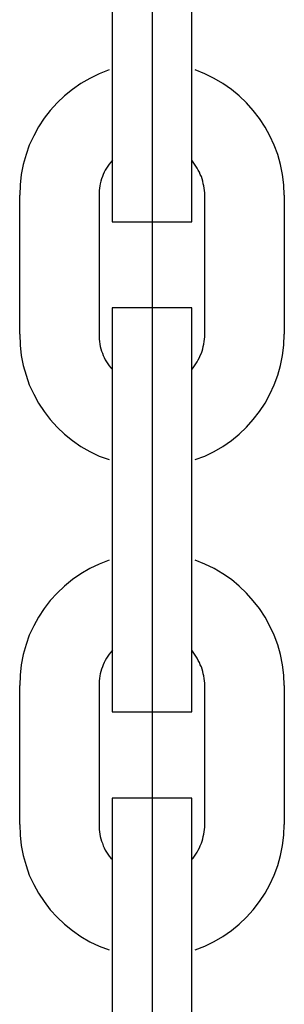
# Model space of a CAD drawing. Extents: x -46.2 to 46.2, y -19.8 to 19.8.
# Drawn here: x 0.6 to 0.8, y 0.5 to 1.2 of the extents above; entities that cross this region are included whole.
import ezdxf

# ---------------------------------------------------------------- set-up
doc = ezdxf.new("R2010")
doc.units = 0
doc.layers.get('0').update_dxf_attribs({"linetype": 'CONTINUOUS'})

msp = doc.modelspace()

# ---------------------------------------------------------------- linework, layer by layer
at = {"color": 0}
for points in [[(0.6711, 4.4349), (0.6711, -1.6031)], [(0.6711, 4.4349), (0.6711, -1.6031)], [(0.6711, 4.4349), (0.6711, -1.6031)], [(0.6711, 4.4349), (0.6711, -1.6031)], [(0.6711, 4.4349), (0.6711, -1.6031)], [(0.6711, 4.4349), (0.6711, -1.6031)], [(0.6711, 4.4349), (0.6711, -1.6031)], [(0.6711, 4.4349), (0.6711, -1.6031)], [(0.6711, 4.4349), (0.6711, -1.6031)], [(0.6711, 4.4349), (0.6711, -1.6031)], [(0.6711, 4.4349), (0.6711, -1.6031)], [(0.6711, 4.4349), (0.6711, -1.6031)], [(0.6711, 4.4349), (0.6711, -1.6031)], [(0.6711, 4.4349), (0.6711, -1.6031)], [(0.6711, 4.4349), (0.6711, -1.6031)], [(0.6711, 4.4349), (0.6711, -1.6031)], [(0.6711, 4.4349), (0.6711, -1.6031)], [(0.6711, 4.4349), (0.6711, -1.6031)], [(0.6711, 4.4349), (0.6711, -1.6031)], [(0.6711, 4.4349), (0.6711, -1.6031)], [(0.6711, 4.4349), (0.6711, -1.6031)], [(0.6711, 4.4349), (0.6711, -1.6031)], [(0.6711, 4.4349), (0.6711, -1.6031)], [(0.6711, 4.4349), (0.6711, -1.6031)], [(0.6711, 4.4349), (0.6711, -1.6031)], [(0.6711, 4.4349), (0.6711, -1.6031)], [(0.6711, 4.4349), (0.6711, -1.6031)], [(0.6711, 4.4349), (0.6711, -1.6031)], [(0.6711, 4.4349), (0.6711, -1.6031)], [(0.6711, 4.4349), (0.6711, -1.6031)], [(0.6711, 4.4349), (0.6711, -1.6031)], [(0.6711, 4.4349), (0.6711, -1.6031)], [(0.6711, 4.4349), (0.6711, -1.6031)], [(0.6711, 4.4349), (0.6711, -1.6031)], [(0.6711, 4.4349), (0.6711, -1.6031)], [(0.6711, 4.4349), (0.6711, -1.6031)], [(0.6711, 4.4349), (0.6711, -1.6031)], [(0.6711, 4.4349), (0.6711, -1.6031)], [(0.6711, 4.4349), (0.6711, -1.6031)], [(0.6711, 4.4349), (0.6711, -1.6031)], [(0.6711, 4.4349), (0.6711, -1.6031)], [(0.6711, 4.4349), (0.6711, -1.6031)], [(0.6411, 1.2899), (0.6411, 1.1849)], [(0.6411, 1.2899), (0.6411, 1.1849)], [(0.6411, 1.2899), (0.6411, 1.1849)], [(0.6411, 1.2899), (0.6411, 1.1849)], [(0.6411, 1.2899), (0.6411, 1.1849)], [(0.6411, 1.2899), (0.6411, 1.1849)], [(0.6411, 1.2899), (0.6411, 1.1849)], [(0.6411, 1.2899), (0.6411, 1.1849)], [(0.6411, 1.2899), (0.6411, 1.1849)], [(0.6411, 1.2899), (0.6411, 1.1849)], [(0.6411, 1.2899), (0.6411, 1.1849)], [(0.6411, 1.2899), (0.6411, 1.1849)], [(0.6411, 1.2899), (0.6411, 1.1849)], [(0.6411, 1.2899), (0.6411, 1.1849)], [(0.6411, 1.2899), (0.6411, 1.1849)], [(0.6411, 1.2899), (0.6411, 1.1849)], [(0.6411, 1.2899), (0.6411, 1.1849)], [(0.6411, 1.2899), (0.6411, 1.1849)], [(0.6411, 1.2899), (0.6411, 1.1849)], [(0.6411, 1.2899), (0.6411, 1.1849)], [(0.6411, 1.2899), (0.6411, 1.1849)], [(0.7011, 1.1849), (0.7011, 1.2899)], [(0.7011, 1.1849), (0.7011, 1.2899)], [(0.7011, 1.1849), (0.7011, 1.2899)], [(0.7011, 1.1849), (0.7011, 1.2899)], [(0.7011, 1.1849), (0.7011, 1.2899)], [(0.7011, 1.1849), (0.7011, 1.2899)], [(0.7011, 1.1849), (0.7011, 1.2899)], [(0.7011, 1.1849), (0.7011, 1.2899)], [(0.7011, 1.1849), (0.7011, 1.2899)], [(0.7011, 1.1849), (0.7011, 1.2899)], [(0.7011, 1.1849), (0.7011, 1.2899)], [(0.7011, 1.1849), (0.7011, 1.2899)], [(0.7011, 1.1849), (0.7011, 1.2899)], [(0.7011, 1.1849), (0.7011, 1.2899)], [(0.7011, 1.1849), (0.7011, 1.2899)], [(0.7011, 1.1849), (0.7011, 1.2899)], [(0.7011, 1.1849), (0.7011, 1.2899)], [(0.7011, 1.1849), (0.7011, 1.2899)], [(0.7011, 1.1849), (0.7011, 1.2899)], [(0.7011, 1.1849), (0.7011, 1.2899)], [(0.7011, 1.1849), (0.7011, 1.2899)], [(0.6387, 1.1995), (0.6387, 1.1995), (0.6311, 1.1965), (0.6241, 1.1931), (0.6173, 1.1892), (0.611, 1.1848), (0.6049, 1.1799), (0.5994, 1.1746), (0.5942, 1.1689), (0.5897, 1.163), (0.5853, 1.1565), (0.5817, 1.1498), (0.5784, 1.1428), (0.5759, 1.1357), (0.5738, 1.1281), (0.5723, 1.1205), (0.5714, 1.1127), (0.5711, 1.1049)], [(0.7711, 1.1049), (0.7711, 1.1049), (0.7707, 1.1127), (0.7698, 1.1205), (0.7683, 1.1281), (0.7662, 1.1356), (0.7635, 1.1427), (0.7602, 1.1497), (0.7565, 1.1564), (0.7524, 1.1629), (0.7476, 1.1688), (0.7425, 1.1746), (0.737, 1.1799), (0.7311, 1.1848), (0.7247, 1.1892), (0.718, 1.1931), (0.7109, 1.1965), (0.7036, 1.1995)], [(0.6411, 1.1849), (0.6411, 1.1849)], [(0.6411, 1.1849), (0.6411, 1.0849)], [(0.6411, 1.1849), (0.6411, 1.0849)], [(0.6411, 1.1849), (0.6411, 1.0849)], [(0.6411, 1.1849), (0.6411, 1.0849)], [(0.6411, 1.1849), (0.6411, 1.0849)], [(0.6411, 1.1849), (0.6411, 1.0849)], [(0.6411, 1.1849), (0.6411, 1.0849)], [(0.6411, 1.1849), (0.6411, 1.0849)], [(0.6411, 1.1849), (0.6411, 1.0849)], [(0.6411, 1.1849), (0.6411, 1.0849)], [(0.6411, 1.1849), (0.6411, 1.0849)], [(0.6411, 1.1849), (0.6411, 1.0849)], [(0.6411, 1.1849), (0.6411, 1.0849)], [(0.6411, 1.1849), (0.6411, 1.0849)], [(0.6411, 1.1849), (0.6411, 1.0849)], [(0.6411, 1.1849), (0.6411, 1.0849)], [(0.6411, 1.1849), (0.6411, 1.0849)], [(0.6411, 1.1849), (0.6411, 1.0849)], [(0.6411, 1.1849), (0.6411, 1.0849)], [(0.6411, 1.1849), (0.6411, 1.0849)], [(0.6411, 1.1849), (0.6411, 1.0849)], [(0.6411, 1.1849), (0.6411, 1.1849)], [(0.7011, 1.1849), (0.7011, 1.1849)], [(0.7011, 1.0849), (0.7011, 1.1849)], [(0.7011, 1.0849), (0.7011, 1.1849)], [(0.7011, 1.0849), (0.7011, 1.1849)], [(0.7011, 1.0849), (0.7011, 1.1849)], [(0.7011, 1.0849), (0.7011, 1.1849)], [(0.7011, 1.0849), (0.7011, 1.1849)], [(0.7011, 1.0849), (0.7011, 1.1849)], [(0.7011, 1.0849), (0.7011, 1.1849)], [(0.7011, 1.0849), (0.7011, 1.1849)], [(0.7011, 1.0849), (0.7011, 1.1849)], [(0.7011, 1.0849), (0.7011, 1.1849)], [(0.7011, 1.0849), (0.7011, 1.1849)], [(0.7011, 1.0849), (0.7011, 1.1849)], [(0.7011, 1.0849), (0.7011, 1.1849)], [(0.7011, 1.0849), (0.7011, 1.1849)], [(0.7011, 1.0849), (0.7011, 1.1849)], [(0.7011, 1.0849), (0.7011, 1.1849)], [(0.7011, 1.0849), (0.7011, 1.1849)], [(0.7011, 1.0849), (0.7011, 1.1849)], [(0.7011, 1.0849), (0.7011, 1.1849)], [(0.7011, 1.0849), (0.7011, 1.1849)], [(0.7011, 1.1849), (0.7011, 1.1849)], [(0.6412, 1.1314), (0.6412, 1.1314), (0.6399, 1.1299), (0.6387, 1.1284), (0.6376, 1.1269), (0.6367, 1.1254), (0.6358, 1.1237), (0.635, 1.1222), (0.6343, 1.1205), (0.6337, 1.119), (0.633, 1.1172), (0.6324, 1.1154), (0.632, 1.1136), (0.6317, 1.112), (0.6314, 1.1102), (0.6312, 1.1084), (0.6311, 1.1066), (0.6311, 1.1049)], [(0.7111, 1.1049), (0.7111, 1.1049), (0.7109, 1.1066), (0.7108, 1.1084), (0.7105, 1.1102), (0.7103, 1.112), (0.7098, 1.1136), (0.7095, 1.1154), (0.7089, 1.1172), (0.7085, 1.119), (0.7076, 1.1205), (0.7069, 1.1222), (0.706, 1.1237), (0.7053, 1.1254), (0.7042, 1.1269), (0.7033, 1.1284), (0.7021, 1.1299), (0.7011, 1.1314)], [(0.5711, 1.1049), (0.5711, 1.1049)], [(0.5711, 0.9999), (0.5711, 1.1049)], [(0.5711, 0.9999), (0.5711, 1.1049)], [(0.5711, 0.9999), (0.5711, 1.1049)], [(0.5711, 0.9999), (0.5711, 1.1049)], [(0.5711, 0.9999), (0.5711, 1.1049)], [(0.5711, 0.9999), (0.5711, 1.1049)], [(0.5711, 0.9999), (0.5711, 1.1049)], [(0.5711, 0.9999), (0.5711, 1.1049)], [(0.5711, 0.9999), (0.5711, 1.1049)], [(0.5711, 0.9999), (0.5711, 1.1049)], [(0.5711, 0.9999), (0.5711, 1.1049)], [(0.5711, 0.9999), (0.5711, 1.1049)], [(0.5711, 0.9999), (0.5711, 1.1049)], [(0.5711, 0.9999), (0.5711, 1.1049)], [(0.5711, 0.9999), (0.5711, 1.1049)], [(0.5711, 0.9999), (0.5711, 1.1049)], [(0.5711, 0.9999), (0.5711, 1.1049)], [(0.5711, 0.9999), (0.5711, 1.1049)], [(0.5711, 0.9999), (0.5711, 1.1049)], [(0.5711, 0.9999), (0.5711, 1.1049)], [(0.5711, 0.9999), (0.5711, 1.1049)], [(0.6311, 1.1049), (0.6311, 1.1049)], [(0.6311, 1.1049), (0.6311, 0.9999)], [(0.6311, 1.1049), (0.6311, 0.9999)], [(0.6311, 1.1049), (0.6311, 0.9999)], [(0.6311, 1.1049), (0.6311, 0.9999)], [(0.6311, 1.1049), (0.6311, 0.9999)], [(0.6311, 1.1049), (0.6311, 0.9999)], [(0.6311, 1.1049), (0.6311, 0.9999)], [(0.6311, 1.1049), (0.6311, 0.9999)], [(0.6311, 1.1049), (0.6311, 0.9999)], [(0.6311, 1.1049), (0.6311, 0.9999)], [(0.6311, 1.1049), (0.6311, 0.9999)], [(0.6311, 1.1049), (0.6311, 0.9999)], [(0.6311, 1.1049), (0.6311, 0.9999)], [(0.6311, 1.1049), (0.6311, 0.9999)], [(0.6311, 1.1049), (0.6311, 0.9999)], [(0.6311, 1.1049), (0.6311, 0.9999)], [(0.6311, 1.1049), (0.6311, 0.9999)], [(0.6311, 1.1049), (0.6311, 0.9999)], [(0.6311, 1.1049), (0.6311, 0.9999)], [(0.6311, 1.1049), (0.6311, 0.9999)], [(0.6311, 1.1049), (0.6311, 0.9999)], [(0.7111, 1.1049), (0.7111, 1.1049)], [(0.7111, 0.9999), (0.7111, 1.1049)], [(0.7111, 0.9999), (0.7111, 1.1049)], [(0.7111, 0.9999), (0.7111, 1.1049)], [(0.7111, 0.9999), (0.7111, 1.1049)], [(0.7111, 0.9999), (0.7111, 1.1049)], [(0.7111, 0.9999), (0.7111, 1.1049)], [(0.7111, 0.9999), (0.7111, 1.1049)], [(0.7111, 0.9999), (0.7111, 1.1049)], [(0.7111, 0.9999), (0.7111, 1.1049)], [(0.7111, 0.9999), (0.7111, 1.1049)], [(0.7111, 0.9999), (0.7111, 1.1049)], [(0.7111, 0.9999), (0.7111, 1.1049)], [(0.7111, 0.9999), (0.7111, 1.1049)], [(0.7111, 0.9999), (0.7111, 1.1049)], [(0.7111, 0.9999), (0.7111, 1.1049)], [(0.7111, 0.9999), (0.7111, 1.1049)], [(0.7111, 0.9999), (0.7111, 1.1049)], [(0.7111, 0.9999), (0.7111, 1.1049)], [(0.7111, 0.9999), (0.7111, 1.1049)], [(0.7111, 0.9999), (0.7111, 1.1049)], [(0.7111, 0.9999), (0.7111, 1.1049)], [(0.7711, 1.1049), (0.7711, 1.1049)], [(0.7711, 1.1049), (0.7711, 0.9999)], [(0.7711, 1.1049), (0.7711, 0.9999)], [(0.7711, 1.1049), (0.7711, 0.9999)], [(0.7711, 1.1049), (0.7711, 0.9999)], [(0.7711, 1.1049), (0.7711, 0.9999)], [(0.7711, 1.1049), (0.7711, 0.9999)], [(0.7711, 1.1049), (0.7711, 0.9999)], [(0.7711, 1.1049), (0.7711, 0.9999)], [(0.7711, 1.1049), (0.7711, 0.9999)], [(0.7711, 1.1049), (0.7711, 0.9999)], [(0.7711, 1.1049), (0.7711, 0.9999)], [(0.7711, 1.1049), (0.7711, 0.9999)], [(0.7711, 1.1049), (0.7711, 0.9999)], [(0.7711, 1.1049), (0.7711, 0.9999)], [(0.7711, 1.1049), (0.7711, 0.9999)], [(0.7711, 1.1049), (0.7711, 0.9999)], [(0.7711, 1.1049), (0.7711, 0.9999)], [(0.7711, 1.1049), (0.7711, 0.9999)], [(0.7711, 1.1049), (0.7711, 0.9999)], [(0.7711, 1.1049), (0.7711, 0.9999)], [(0.7711, 1.1049), (0.7711, 0.9999)], [(0.6411, 1.0849), (0.6411, 1.0849)], [(0.6411, 1.0849), (0.6411, 1.0849)], [(0.6411, 1.0849), (0.7011, 1.0849)], [(0.6411, 1.0849), (0.7011, 1.0849)], [(0.6411, 1.0849), (0.7011, 1.0849)], [(0.6411, 1.0849), (0.7011, 1.0849)], [(0.6411, 1.0849), (0.7011, 1.0849)], [(0.6411, 1.0849), (0.7011, 1.0849)], [(0.6411, 1.0849), (0.7011, 1.0849)], [(0.6411, 1.0849), (0.7011, 1.0849)], [(0.6411, 1.0849), (0.7011, 1.0849)], [(0.6411, 1.0849), (0.7011, 1.0849)], [(0.6411, 1.0849), (0.7011, 1.0849)], [(0.6411, 1.0849), (0.7011, 1.0849)], [(0.6411, 1.0849), (0.7011, 1.0849)], [(0.6411, 1.0849), (0.7011, 1.0849)], [(0.6411, 1.0849), (0.7011, 1.0849)], [(0.6411, 1.0849), (0.7011, 1.0849)], [(0.6411, 1.0849), (0.7011, 1.0849)], [(0.6411, 1.0849), (0.7011, 1.0849)], [(0.6411, 1.0849), (0.7011, 1.0849)], [(0.6411, 1.0849), (0.7011, 1.0849)], [(0.6411, 1.0849), (0.7011, 1.0849)], [(0.7011, 1.0849), (0.7011, 1.0849)], [(0.7011, 1.0849), (0.7011, 1.0849)], [(0.6411, 1.0199), (0.6411, 1.0199)], [(0.6411, 1.0199), (0.6411, 0.9199)], [(0.6411, 1.0199), (0.6411, 0.9199)], [(0.6411, 1.0199), (0.6411, 0.9199)], [(0.6411, 1.0199), (0.6411, 0.9199)], [(0.6411, 1.0199), (0.6411, 0.9199)], [(0.6411, 1.0199), (0.6411, 0.9199)], [(0.6411, 1.0199), (0.6411, 0.9199)], [(0.6411, 1.0199), (0.6411, 0.9199)], [(0.6411, 1.0199), (0.6411, 0.9199)], [(0.6411, 1.0199), (0.6411, 0.9199)], [(0.6411, 1.0199), (0.6411, 0.9199)], [(0.6411, 1.0199), (0.6411, 0.9199)], [(0.6411, 1.0199), (0.6411, 0.9199)], [(0.6411, 1.0199), (0.6411, 0.9199)], [(0.6411, 1.0199), (0.6411, 0.9199)], [(0.6411, 1.0199), (0.6411, 0.9199)], [(0.6411, 1.0199), (0.6411, 0.9199)], [(0.6411, 1.0199), (0.6411, 0.9199)], [(0.6411, 1.0199), (0.6411, 0.9199)], [(0.6411, 1.0199), (0.6411, 0.9199)], [(0.6411, 1.0199), (0.6411, 0.9199)], [(0.6411, 1.0199), (0.6411, 1.0199)], [(0.7011, 1.0199), (0.6411, 1.0199)], [(0.7011, 1.0199), (0.6411, 1.0199)], [(0.7011, 1.0199), (0.6411, 1.0199)], [(0.7011, 1.0199), (0.6411, 1.0199)], [(0.7011, 1.0199), (0.6411, 1.0199)], [(0.7011, 1.0199), (0.6411, 1.0199)], [(0.7011, 1.0199), (0.6411, 1.0199)], [(0.7011, 1.0199), (0.6411, 1.0199)], [(0.7011, 1.0199), (0.6411, 1.0199)], [(0.7011, 1.0199), (0.6411, 1.0199)], [(0.7011, 1.0199), (0.6411, 1.0199)], [(0.7011, 1.0199), (0.6411, 1.0199)], [(0.7011, 1.0199), (0.6411, 1.0199)], [(0.7011, 1.0199), (0.6411, 1.0199)], [(0.7011, 1.0199), (0.6411, 1.0199)], [(0.7011, 1.0199), (0.6411, 1.0199)], [(0.7011, 1.0199), (0.6411, 1.0199)], [(0.7011, 1.0199), (0.6411, 1.0199)], [(0.7011, 1.0199), (0.6411, 1.0199)], [(0.7011, 1.0199), (0.6411, 1.0199)], [(0.7011, 1.0199), (0.6411, 1.0199)], [(0.7011, 1.0199), (0.7011, 1.0199)], [(0.7011, 0.9199), (0.7011, 1.0199)], [(0.7011, 0.9199), (0.7011, 1.0199)], [(0.7011, 0.9199), (0.7011, 1.0199)], [(0.7011, 0.9199), (0.7011, 1.0199)], [(0.7011, 0.9199), (0.7011, 1.0199)], [(0.7011, 0.9199), (0.7011, 1.0199)], [(0.7011, 0.9199), (0.7011, 1.0199)], [(0.7011, 0.9199), (0.7011, 1.0199)], [(0.7011, 0.9199), (0.7011, 1.0199)], [(0.7011, 0.9199), (0.7011, 1.0199)], [(0.7011, 0.9199), (0.7011, 1.0199)], [(0.7011, 0.9199), (0.7011, 1.0199)], [(0.7011, 0.9199), (0.7011, 1.0199)], [(0.7011, 0.9199), (0.7011, 1.0199)], [(0.7011, 0.9199), (0.7011, 1.0199)], [(0.7011, 0.9199), (0.7011, 1.0199)], [(0.7011, 0.9199), (0.7011, 1.0199)], [(0.7011, 0.9199), (0.7011, 1.0199)], [(0.7011, 0.9199), (0.7011, 1.0199)], [(0.7011, 0.9199), (0.7011, 1.0199)], [(0.7011, 0.9199), (0.7011, 1.0199)], [(0.7011, 1.0199), (0.7011, 1.0199)], [(0.5711, 0.9999), (0.5711, 0.9999)], [(0.5711, 0.9999), (0.5711, 0.9999), (0.5714, 0.9918), (0.5723, 0.984), (0.5738, 0.9764), (0.5759, 0.969), (0.5784, 0.9617), (0.5817, 0.9547), (0.5853, 0.948), (0.5897, 0.9417), (0.5942, 0.9355), (0.5994, 0.9299), (0.6049, 0.9246), (0.611, 0.9198), (0.6173, 0.9153), (0.6241, 0.9114), (0.6311, 0.908), (0.6387, 0.9053)], [(0.6311, 0.9999), (0.6311, 0.9999), (0.6311, 0.998), (0.6312, 0.9962), (0.6314, 0.9944), (0.6317, 0.9926), (0.632, 0.9908), (0.6324, 0.989), (0.633, 0.9872), (0.6337, 0.9857), (0.6343, 0.9839), (0.635, 0.9823), (0.6358, 0.9806), (0.6367, 0.9791), (0.6376, 0.9776), (0.6387, 0.9761), (0.6399, 0.9746), (0.6412, 0.9734)], [(0.6311, 0.9999), (0.6311, 0.9999)], [(0.7011, 0.9734), (0.7011, 0.9734), (0.7021, 0.9746), (0.7033, 0.9761), (0.7042, 0.9776), (0.7053, 0.9791), (0.706, 0.9806), (0.7069, 0.9823), (0.7076, 0.9839), (0.7085, 0.9857), (0.7089, 0.9872), (0.7095, 0.989), (0.7098, 0.9908), (0.7103, 0.9926), (0.7105, 0.9944), (0.7108, 0.9962), (0.7109, 0.998), (0.7111, 0.9999)], [(0.7036, 0.9053), (0.7036, 0.9053), (0.7109, 0.908), (0.718, 0.9115), (0.7247, 0.9153), (0.7311, 0.9198), (0.737, 0.9246), (0.7425, 0.9299), (0.7476, 0.9355), (0.7524, 0.9417), (0.7565, 0.948), (0.7602, 0.9547), (0.7635, 0.9617), (0.7662, 0.969), (0.7683, 0.9764), (0.7698, 0.984), (0.7707, 0.9918), (0.7711, 0.9999)], [(0.7111, 0.9999), (0.7111, 0.9999)], [(0.7711, 0.9999), (0.7711, 0.9999)], [(0.6411, 0.9199), (0.6411, 0.9199)], [(0.6411, 0.9199), (0.6411, 0.8149)], [(0.6411, 0.9199), (0.6411, 0.8149)], [(0.6411, 0.9199), (0.6411, 0.8149)], [(0.6411, 0.9199), (0.6411, 0.8149)], [(0.6411, 0.9199), (0.6411, 0.8149)], [(0.6411, 0.9199), (0.6411, 0.8149)], [(0.6411, 0.9199), (0.6411, 0.8149)], [(0.6411, 0.9199), (0.6411, 0.8149)], [(0.6411, 0.9199), (0.6411, 0.8149)], [(0.6411, 0.9199), (0.6411, 0.8149)], [(0.6411, 0.9199), (0.6411, 0.8149)], [(0.6411, 0.9199), (0.6411, 0.8149)], [(0.6411, 0.9199), (0.6411, 0.8149)], [(0.6411, 0.9199), (0.6411, 0.8149)], [(0.6411, 0.9199), (0.6411, 0.8149)], [(0.6411, 0.9199), (0.6411, 0.8149)], [(0.6411, 0.9199), (0.6411, 0.8149)], [(0.6411, 0.9199), (0.6411, 0.8149)], [(0.6411, 0.9199), (0.6411, 0.8149)], [(0.6411, 0.9199), (0.6411, 0.8149)], [(0.6411, 0.9199), (0.6411, 0.8149)], [(0.6411, 0.9199), (0.6411, 0.9199)], [(0.7011, 0.9199), (0.7011, 0.9199)], [(0.7011, 0.9199), (0.7011, 0.9199)], [(0.7011, 0.8149), (0.7011, 0.9199)], [(0.7011, 0.8149), (0.7011, 0.9199)], [(0.7011, 0.8149), (0.7011, 0.9199)], [(0.7011, 0.8149), (0.7011, 0.9199)], [(0.7011, 0.8149), (0.7011, 0.9199)], [(0.7011, 0.8149), (0.7011, 0.9199)], [(0.7011, 0.8149), (0.7011, 0.9199)], [(0.7011, 0.8149), (0.7011, 0.9199)], [(0.7011, 0.8149), (0.7011, 0.9199)], [(0.7011, 0.8149), (0.7011, 0.9199)], [(0.7011, 0.8149), (0.7011, 0.9199)], [(0.7011, 0.8149), (0.7011, 0.9199)], [(0.7011, 0.8149), (0.7011, 0.9199)], [(0.7011, 0.8149), (0.7011, 0.9199)], [(0.7011, 0.8149), (0.7011, 0.9199)], [(0.7011, 0.8149), (0.7011, 0.9199)], [(0.7011, 0.8149), (0.7011, 0.9199)], [(0.7011, 0.8149), (0.7011, 0.9199)], [(0.7011, 0.8149), (0.7011, 0.9199)], [(0.7011, 0.8149), (0.7011, 0.9199)], [(0.7011, 0.8149), (0.7011, 0.9199)], [(0.6387, 0.8295), (0.6387, 0.8295), (0.6311, 0.8265), (0.6241, 0.8231), (0.6173, 0.8192), (0.611, 0.8148), (0.6049, 0.8099), (0.5994, 0.8046), (0.5942, 0.7989), (0.5897, 0.793), (0.5853, 0.7865), (0.5817, 0.7798), (0.5784, 0.7728), (0.5759, 0.7657), (0.5738, 0.7581), (0.5723, 0.7505), (0.5714, 0.7427), (0.5711, 0.7349)], [(0.7711, 0.7349), (0.7711, 0.7349), (0.7707, 0.7427), (0.7698, 0.7505), (0.7683, 0.7581), (0.7662, 0.7656), (0.7635, 0.7727), (0.7602, 0.7797), (0.7565, 0.7864), (0.7524, 0.7929), (0.7476, 0.7988), (0.7425, 0.8046), (0.737, 0.8099), (0.7311, 0.8148), (0.7247, 0.8192), (0.718, 0.8231), (0.7109, 0.8265), (0.7036, 0.8295)], [(0.6411, 0.8149), (0.6411, 0.8149)], [(0.6411, 0.8149), (0.6411, 0.7149)], [(0.6411, 0.8149), (0.6411, 0.7149)], [(0.6411, 0.8149), (0.6411, 0.7149)], [(0.6411, 0.8149), (0.6411, 0.7149)], [(0.6411, 0.8149), (0.6411, 0.7149)], [(0.6411, 0.8149), (0.6411, 0.7149)], [(0.6411, 0.8149), (0.6411, 0.7149)], [(0.6411, 0.8149), (0.6411, 0.7149)], [(0.6411, 0.8149), (0.6411, 0.7149)], [(0.6411, 0.8149), (0.6411, 0.7149)], [(0.6411, 0.8149), (0.6411, 0.7149)], [(0.6411, 0.8149), (0.6411, 0.7149)], [(0.6411, 0.8149), (0.6411, 0.7149)], [(0.6411, 0.8149), (0.6411, 0.7149)], [(0.6411, 0.8149), (0.6411, 0.7149)], [(0.6411, 0.8149), (0.6411, 0.7149)], [(0.6411, 0.8149), (0.6411, 0.7149)], [(0.6411, 0.8149), (0.6411, 0.7149)], [(0.6411, 0.8149), (0.6411, 0.7149)], [(0.6411, 0.8149), (0.6411, 0.7149)], [(0.6411, 0.8149), (0.6411, 0.7149)], [(0.6411, 0.8149), (0.6411, 0.8149)], [(0.7011, 0.8149), (0.7011, 0.8149)], [(0.7011, 0.7149), (0.7011, 0.8149)], [(0.7011, 0.7149), (0.7011, 0.8149)], [(0.7011, 0.7149), (0.7011, 0.8149)], [(0.7011, 0.7149), (0.7011, 0.8149)], [(0.7011, 0.7149), (0.7011, 0.8149)], [(0.7011, 0.7149), (0.7011, 0.8149)], [(0.7011, 0.7149), (0.7011, 0.8149)], [(0.7011, 0.7149), (0.7011, 0.8149)], [(0.7011, 0.7149), (0.7011, 0.8149)], [(0.7011, 0.7149), (0.7011, 0.8149)], [(0.7011, 0.7149), (0.7011, 0.8149)], [(0.7011, 0.7149), (0.7011, 0.8149)], [(0.7011, 0.7149), (0.7011, 0.8149)], [(0.7011, 0.7149), (0.7011, 0.8149)], [(0.7011, 0.7149), (0.7011, 0.8149)], [(0.7011, 0.7149), (0.7011, 0.8149)], [(0.7011, 0.7149), (0.7011, 0.8149)], [(0.7011, 0.7149), (0.7011, 0.8149)], [(0.7011, 0.7149), (0.7011, 0.8149)], [(0.7011, 0.7149), (0.7011, 0.8149)], [(0.7011, 0.7149), (0.7011, 0.8149)], [(0.7011, 0.8149), (0.7011, 0.8149)], [(0.6412, 0.7614), (0.6412, 0.7614), (0.6399, 0.7599), (0.6387, 0.7584), (0.6376, 0.7569), (0.6367, 0.7554), (0.6358, 0.7537), (0.635, 0.7522), (0.6343, 0.7505), (0.6337, 0.749), (0.633, 0.7472), (0.6324, 0.7454), (0.632, 0.7436), (0.6317, 0.742), (0.6314, 0.7402), (0.6312, 0.7384), (0.6311, 0.7366), (0.6311, 0.7349)], [(0.7111, 0.7349), (0.7111, 0.7349), (0.7109, 0.7366), (0.7108, 0.7384), (0.7105, 0.7402), (0.7103, 0.742), (0.7098, 0.7436), (0.7095, 0.7454), (0.7089, 0.7472), (0.7085, 0.749), (0.7076, 0.7505), (0.7069, 0.7522), (0.706, 0.7537), (0.7053, 0.7554), (0.7042, 0.7569), (0.7033, 0.7584), (0.7021, 0.7599), (0.7011, 0.7614)], [(0.5711, 0.7349), (0.5711, 0.7349)], [(0.5711, 0.6299), (0.5711, 0.7349)], [(0.5711, 0.6299), (0.5711, 0.7349)], [(0.5711, 0.6299), (0.5711, 0.7349)], [(0.5711, 0.6299), (0.5711, 0.7349)], [(0.5711, 0.6299), (0.5711, 0.7349)], [(0.5711, 0.6299), (0.5711, 0.7349)], [(0.5711, 0.6299), (0.5711, 0.7349)], [(0.5711, 0.6299), (0.5711, 0.7349)], [(0.5711, 0.6299), (0.5711, 0.7349)], [(0.5711, 0.6299), (0.5711, 0.7349)], [(0.5711, 0.6299), (0.5711, 0.7349)], [(0.5711, 0.6299), (0.5711, 0.7349)], [(0.5711, 0.6299), (0.5711, 0.7349)], [(0.5711, 0.6299), (0.5711, 0.7349)], [(0.5711, 0.6299), (0.5711, 0.7349)], [(0.5711, 0.6299), (0.5711, 0.7349)], [(0.5711, 0.6299), (0.5711, 0.7349)], [(0.5711, 0.6299), (0.5711, 0.7349)], [(0.5711, 0.6299), (0.5711, 0.7349)], [(0.5711, 0.6299), (0.5711, 0.7349)], [(0.5711, 0.6299), (0.5711, 0.7349)], [(0.6311, 0.7349), (0.6311, 0.7349)], [(0.6311, 0.7349), (0.6311, 0.6299)], [(0.6311, 0.7349), (0.6311, 0.6299)], [(0.6311, 0.7349), (0.6311, 0.6299)], [(0.6311, 0.7349), (0.6311, 0.6299)], [(0.6311, 0.7349), (0.6311, 0.6299)], [(0.6311, 0.7349), (0.6311, 0.6299)], [(0.6311, 0.7349), (0.6311, 0.6299)], [(0.6311, 0.7349), (0.6311, 0.6299)], [(0.6311, 0.7349), (0.6311, 0.6299)], [(0.6311, 0.7349), (0.6311, 0.6299)], [(0.6311, 0.7349), (0.6311, 0.6299)], [(0.6311, 0.7349), (0.6311, 0.6299)], [(0.6311, 0.7349), (0.6311, 0.6299)], [(0.6311, 0.7349), (0.6311, 0.6299)], [(0.6311, 0.7349), (0.6311, 0.6299)], [(0.6311, 0.7349), (0.6311, 0.6299)], [(0.6311, 0.7349), (0.6311, 0.6299)], [(0.6311, 0.7349), (0.6311, 0.6299)], [(0.6311, 0.7349), (0.6311, 0.6299)], [(0.6311, 0.7349), (0.6311, 0.6299)], [(0.6311, 0.7349), (0.6311, 0.6299)], [(0.7111, 0.7349), (0.7111, 0.7349)], [(0.7111, 0.6299), (0.7111, 0.7349)], [(0.7111, 0.6299), (0.7111, 0.7349)], [(0.7111, 0.6299), (0.7111, 0.7349)], [(0.7111, 0.6299), (0.7111, 0.7349)], [(0.7111, 0.6299), (0.7111, 0.7349)], [(0.7111, 0.6299), (0.7111, 0.7349)], [(0.7111, 0.6299), (0.7111, 0.7349)], [(0.7111, 0.6299), (0.7111, 0.7349)], [(0.7111, 0.6299), (0.7111, 0.7349)], [(0.7111, 0.6299), (0.7111, 0.7349)], [(0.7111, 0.6299), (0.7111, 0.7349)], [(0.7111, 0.6299), (0.7111, 0.7349)], [(0.7111, 0.6299), (0.7111, 0.7349)], [(0.7111, 0.6299), (0.7111, 0.7349)], [(0.7111, 0.6299), (0.7111, 0.7349)], [(0.7111, 0.6299), (0.7111, 0.7349)], [(0.7111, 0.6299), (0.7111, 0.7349)], [(0.7111, 0.6299), (0.7111, 0.7349)], [(0.7111, 0.6299), (0.7111, 0.7349)], [(0.7111, 0.6299), (0.7111, 0.7349)], [(0.7111, 0.6299), (0.7111, 0.7349)], [(0.7711, 0.7349), (0.7711, 0.7349)], [(0.7711, 0.7349), (0.7711, 0.6299)], [(0.7711, 0.7349), (0.7711, 0.6299)], [(0.7711, 0.7349), (0.7711, 0.6299)], [(0.7711, 0.7349), (0.7711, 0.6299)], [(0.7711, 0.7349), (0.7711, 0.6299)], [(0.7711, 0.7349), (0.7711, 0.6299)], [(0.7711, 0.7349), (0.7711, 0.6299)], [(0.7711, 0.7349), (0.7711, 0.6299)], [(0.7711, 0.7349), (0.7711, 0.6299)], [(0.7711, 0.7349), (0.7711, 0.6299)], [(0.7711, 0.7349), (0.7711, 0.6299)], [(0.7711, 0.7349), (0.7711, 0.6299)], [(0.7711, 0.7349), (0.7711, 0.6299)], [(0.7711, 0.7349), (0.7711, 0.6299)], [(0.7711, 0.7349), (0.7711, 0.6299)], [(0.7711, 0.7349), (0.7711, 0.6299)], [(0.7711, 0.7349), (0.7711, 0.6299)], [(0.7711, 0.7349), (0.7711, 0.6299)], [(0.7711, 0.7349), (0.7711, 0.6299)], [(0.7711, 0.7349), (0.7711, 0.6299)], [(0.7711, 0.7349), (0.7711, 0.6299)], [(0.6411, 0.7149), (0.6411, 0.7149)], [(0.6411, 0.7149), (0.6411, 0.7149)], [(0.6411, 0.7149), (0.7011, 0.7149)], [(0.6411, 0.7149), (0.7011, 0.7149)], [(0.6411, 0.7149), (0.7011, 0.7149)], [(0.6411, 0.7149), (0.7011, 0.7149)], [(0.6411, 0.7149), (0.7011, 0.7149)], [(0.6411, 0.7149), (0.7011, 0.7149)], [(0.6411, 0.7149), (0.7011, 0.7149)], [(0.6411, 0.7149), (0.7011, 0.7149)], [(0.6411, 0.7149), (0.7011, 0.7149)], [(0.6411, 0.7149), (0.7011, 0.7149)], [(0.6411, 0.7149), (0.7011, 0.7149)], [(0.6411, 0.7149), (0.7011, 0.7149)], [(0.6411, 0.7149), (0.7011, 0.7149)], [(0.6411, 0.7149), (0.7011, 0.7149)], [(0.6411, 0.7149), (0.7011, 0.7149)], [(0.6411, 0.7149), (0.7011, 0.7149)], [(0.6411, 0.7149), (0.7011, 0.7149)], [(0.6411, 0.7149), (0.7011, 0.7149)], [(0.6411, 0.7149), (0.7011, 0.7149)], [(0.6411, 0.7149), (0.7011, 0.7149)], [(0.6411, 0.7149), (0.7011, 0.7149)], [(0.7011, 0.7149), (0.7011, 0.7149)], [(0.7011, 0.7149), (0.7011, 0.7149)], [(0.6411, 0.6499), (0.6411, 0.6499)], [(0.6411, 0.6499), (0.6411, 0.5499)], [(0.6411, 0.6499), (0.6411, 0.5499)], [(0.6411, 0.6499), (0.6411, 0.5499)], [(0.6411, 0.6499), (0.6411, 0.5499)], [(0.6411, 0.6499), (0.6411, 0.5499)], [(0.6411, 0.6499), (0.6411, 0.5499)], [(0.6411, 0.6499), (0.6411, 0.5499)], [(0.6411, 0.6499), (0.6411, 0.5499)], [(0.6411, 0.6499), (0.6411, 0.5499)], [(0.6411, 0.6499), (0.6411, 0.5499)], [(0.6411, 0.6499), (0.6411, 0.5499)], [(0.6411, 0.6499), (0.6411, 0.5499)], [(0.6411, 0.6499), (0.6411, 0.5499)], [(0.6411, 0.6499), (0.6411, 0.5499)], [(0.6411, 0.6499), (0.6411, 0.5499)], [(0.6411, 0.6499), (0.6411, 0.5499)], [(0.6411, 0.6499), (0.6411, 0.5499)], [(0.6411, 0.6499), (0.6411, 0.5499)], [(0.6411, 0.6499), (0.6411, 0.5499)], [(0.6411, 0.6499), (0.6411, 0.5499)], [(0.6411, 0.6499), (0.6411, 0.5499)], [(0.6411, 0.6499), (0.6411, 0.6499)], [(0.7011, 0.6499), (0.6411, 0.6499)], [(0.7011, 0.6499), (0.6411, 0.6499)], [(0.7011, 0.6499), (0.6411, 0.6499)], [(0.7011, 0.6499), (0.6411, 0.6499)], [(0.7011, 0.6499), (0.6411, 0.6499)], [(0.7011, 0.6499), (0.6411, 0.6499)], [(0.7011, 0.6499), (0.6411, 0.6499)], [(0.7011, 0.6499), (0.6411, 0.6499)], [(0.7011, 0.6499), (0.6411, 0.6499)], [(0.7011, 0.6499), (0.6411, 0.6499)], [(0.7011, 0.6499), (0.6411, 0.6499)], [(0.7011, 0.6499), (0.6411, 0.6499)], [(0.7011, 0.6499), (0.6411, 0.6499)], [(0.7011, 0.6499), (0.6411, 0.6499)], [(0.7011, 0.6499), (0.6411, 0.6499)], [(0.7011, 0.6499), (0.6411, 0.6499)], [(0.7011, 0.6499), (0.6411, 0.6499)], [(0.7011, 0.6499), (0.6411, 0.6499)], [(0.7011, 0.6499), (0.6411, 0.6499)], [(0.7011, 0.6499), (0.6411, 0.6499)], [(0.7011, 0.6499), (0.6411, 0.6499)], [(0.7011, 0.6499), (0.7011, 0.6499)], [(0.7011, 0.5499), (0.7011, 0.6499)], [(0.7011, 0.5499), (0.7011, 0.6499)], [(0.7011, 0.5499), (0.7011, 0.6499)], [(0.7011, 0.5499), (0.7011, 0.6499)], [(0.7011, 0.5499), (0.7011, 0.6499)], [(0.7011, 0.5499), (0.7011, 0.6499)], [(0.7011, 0.5499), (0.7011, 0.6499)], [(0.7011, 0.5499), (0.7011, 0.6499)], [(0.7011, 0.5499), (0.7011, 0.6499)], [(0.7011, 0.5499), (0.7011, 0.6499)], [(0.7011, 0.5499), (0.7011, 0.6499)], [(0.7011, 0.5499), (0.7011, 0.6499)], [(0.7011, 0.5499), (0.7011, 0.6499)], [(0.7011, 0.5499), (0.7011, 0.6499)], [(0.7011, 0.5499), (0.7011, 0.6499)], [(0.7011, 0.5499), (0.7011, 0.6499)], [(0.7011, 0.5499), (0.7011, 0.6499)], [(0.7011, 0.5499), (0.7011, 0.6499)], [(0.7011, 0.5499), (0.7011, 0.6499)], [(0.7011, 0.5499), (0.7011, 0.6499)], [(0.7011, 0.5499), (0.7011, 0.6499)], [(0.7011, 0.6499), (0.7011, 0.6499)], [(0.5711, 0.6299), (0.5711, 0.6299)], [(0.5711, 0.6299), (0.5711, 0.6299), (0.5714, 0.6218), (0.5723, 0.614), (0.5738, 0.6064), (0.5759, 0.599), (0.5784, 0.5917), (0.5817, 0.5847), (0.5853, 0.578), (0.5897, 0.5717), (0.5942, 0.5655), (0.5994, 0.5599), (0.6049, 0.5546), (0.611, 0.5498), (0.6173, 0.5453), (0.6241, 0.5414), (0.6311, 0.538), (0.6387, 0.5353)], [(0.6311, 0.6299), (0.6311, 0.6299), (0.6311, 0.628), (0.6312, 0.6262), (0.6314, 0.6244), (0.6317, 0.6226), (0.632, 0.6208), (0.6324, 0.619), (0.633, 0.6172), (0.6337, 0.6157), (0.6343, 0.6139), (0.635, 0.6123), (0.6358, 0.6106), (0.6367, 0.6091), (0.6376, 0.6076), (0.6387, 0.6061), (0.6399, 0.6046), (0.6412, 0.6034)], [(0.6311, 0.6299), (0.6311, 0.6299)], [(0.7011, 0.6034), (0.7011, 0.6034), (0.7021, 0.6046), (0.7033, 0.6061), (0.7042, 0.6076), (0.7053, 0.6091), (0.706, 0.6106), (0.7069, 0.6123), (0.7076, 0.6139), (0.7085, 0.6157), (0.7089, 0.6172), (0.7095, 0.619), (0.7098, 0.6208), (0.7103, 0.6226), (0.7105, 0.6244), (0.7108, 0.6262), (0.7109, 0.628), (0.7111, 0.6299)], [(0.7036, 0.5353), (0.7036, 0.5353), (0.7109, 0.538), (0.718, 0.5415), (0.7247, 0.5453), (0.7311, 0.5498), (0.737, 0.5546), (0.7425, 0.5599), (0.7476, 0.5655), (0.7524, 0.5717), (0.7565, 0.578), (0.7602, 0.5847), (0.7635, 0.5917), (0.7662, 0.599), (0.7683, 0.6064), (0.7698, 0.614), (0.7707, 0.6218), (0.7711, 0.6299)], [(0.7111, 0.6299), (0.7111, 0.6299)], [(0.7711, 0.6299), (0.7711, 0.6299)], [(0.6411, 0.5499), (0.6411, 0.5499)], [(0.6411, 0.5499), (0.6411, 0.4449)], [(0.6411, 0.5499), (0.6411, 0.4449)], [(0.6411, 0.5499), (0.6411, 0.4449)], [(0.6411, 0.5499), (0.6411, 0.4449)], [(0.6411, 0.5499), (0.6411, 0.4449)], [(0.6411, 0.5499), (0.6411, 0.4449)], [(0.6411, 0.5499), (0.6411, 0.4449)], [(0.6411, 0.5499), (0.6411, 0.4449)], [(0.6411, 0.5499), (0.6411, 0.4449)], [(0.6411, 0.5499), (0.6411, 0.4449)], [(0.6411, 0.5499), (0.6411, 0.4449)], [(0.6411, 0.5499), (0.6411, 0.4449)], [(0.6411, 0.5499), (0.6411, 0.4449)], [(0.6411, 0.5499), (0.6411, 0.4449)], [(0.6411, 0.5499), (0.6411, 0.4449)], [(0.6411, 0.5499), (0.6411, 0.4449)], [(0.6411, 0.5499), (0.6411, 0.4449)], [(0.6411, 0.5499), (0.6411, 0.4449)], [(0.6411, 0.5499), (0.6411, 0.4449)], [(0.6411, 0.5499), (0.6411, 0.4449)], [(0.6411, 0.5499), (0.6411, 0.4449)], [(0.6411, 0.5499), (0.6411, 0.5499)], [(0.7011, 0.5499), (0.7011, 0.5499)], [(0.7011, 0.5499), (0.7011, 0.5499)], [(0.7011, 0.4449), (0.7011, 0.5499)], [(0.7011, 0.4449), (0.7011, 0.5499)], [(0.7011, 0.4449), (0.7011, 0.5499)], [(0.7011, 0.4449), (0.7011, 0.5499)], [(0.7011, 0.4449), (0.7011, 0.5499)], [(0.7011, 0.4449), (0.7011, 0.5499)], [(0.7011, 0.4449), (0.7011, 0.5499)], [(0.7011, 0.4449), (0.7011, 0.5499)], [(0.7011, 0.4449), (0.7011, 0.5499)], [(0.7011, 0.4449), (0.7011, 0.5499)], [(0.7011, 0.4449), (0.7011, 0.5499)], [(0.7011, 0.4449), (0.7011, 0.5499)], [(0.7011, 0.4449), (0.7011, 0.5499)], [(0.7011, 0.4449), (0.7011, 0.5499)], [(0.7011, 0.4449), (0.7011, 0.5499)], [(0.7011, 0.4449), (0.7011, 0.5499)], [(0.7011, 0.4449), (0.7011, 0.5499)], [(0.7011, 0.4449), (0.7011, 0.5499)], [(0.7011, 0.4449), (0.7011, 0.5499)], [(0.7011, 0.4449), (0.7011, 0.5499)], [(0.7011, 0.4449), (0.7011, 0.5499)]]:
    msp.add_lwpolyline(points, dxfattribs=at)

doc.saveas('drawing.dxf')
